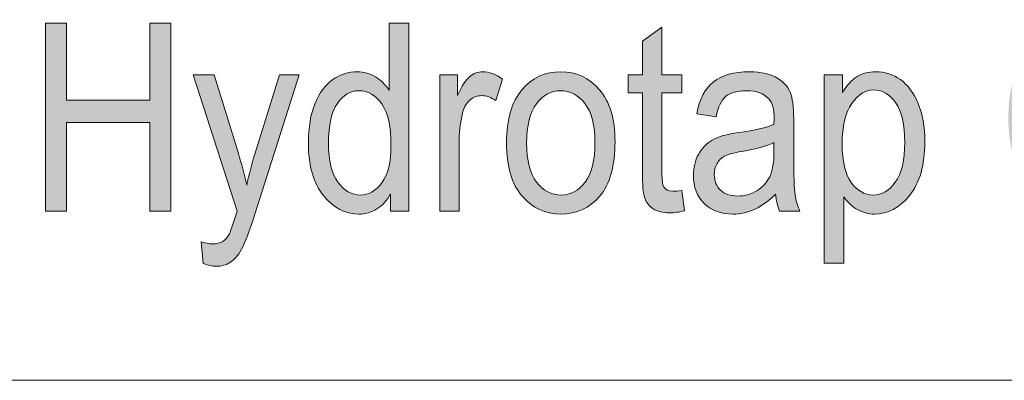
# Model space of a CAD drawing. Units: inches. Extents: x -40 to 836, y 0 to 591.
# Drawn here: x 756 to 764, y 26 to 29 of the extents above; entities that cross this region are included whole.
import ezdxf

# ---------------------------------------------------------------- set-up
doc = ezdxf.new("R2010")
doc.units = ezdxf.units.IN
doc.header["$MEASUREMENT"] = 0
doc.layers.add('Layer 1', color=7, linetype='Continuous')

msp = doc.modelspace()

# ---------------------------------------------------------------- hatches: boundary and pattern name
at = {"layer": 'Layer 1', "true_color": 0xffffff}
h = msp.add_hatch(color=7, dxfattribs=at)
h.dxf.hatch_style = 2
h.paths.add_polyline_path([(756.2791, 27.3644), (756.2791, 28.8795), (756.4493, 28.8795), (756.4493, 28.2574), (757.1193, 28.2574), (757.1193, 28.8795), (757.2899, 28.8795), (757.2899, 27.3644), (757.1193, 27.3644), (757.1193, 28.0786), (756.4493, 28.0786), (756.4493, 27.3644)])
edge = h.paths.add_edge_path()
edge.add_spline(control_points=[(757.6537, 26.9189), (757.6237, 26.9189), (757.5896, 26.9265), (757.5517, 26.9417), (757.5517, 26.9417), (757.5345, 27.1163), (757.5345, 27.1163), (757.5696, 27.1053), (757.5999, 27.0998), (757.6247, 27.0998), (757.6585, 27.0998), (757.6861, 27.1064), (757.7081, 27.1194), (757.7298, 27.1325), (757.7477, 27.1529), (757.7622, 27.1804), (757.767, 27.1901), (757.788, 27.2507), (757.8245, 27.3627), (757.8245, 27.3627), (757.4694, 28.462), (757.4694, 28.462), (757.4694, 28.462), (757.6399, 28.462), (757.6399, 28.462), (757.6399, 28.462), (757.8349, 27.8267), (757.8349, 27.8267), (757.859, 27.7475), (757.8817, 27.6627), (757.9024, 27.5725), (757.9203, 27.6579), (757.9417, 27.7413), (757.9665, 27.8226), (757.9665, 27.8226), (758.1663, 28.462), (758.1663, 28.462), (758.1663, 28.462), (758.3248, 28.462), (758.3248, 28.462), (758.3248, 28.462), (757.9706, 27.3458), (757.9706, 27.3458), (757.9241, 27.2011), (757.8872, 27.1043), (757.8604, 27.0557), (757.8335, 27.0071), (757.8032, 26.9723), (757.7694, 26.951), (757.7353, 26.9296), (757.6967, 26.9189), (757.6537, 26.9189), (757.6537, 26.9189), (757.6537, 26.9189), (757.6537, 26.9189)], knot_values=[0, 0, 0, 0, 1, 1, 1, 2, 2, 2, 3, 3, 3, 4, 4, 4, 5, 5, 5, 6, 6, 6, 7, 7, 7, 8, 8, 8, 9, 9, 9, 10, 10, 10, 11, 11, 11, 12, 12, 12, 13, 13, 13, 14, 14, 14, 15, 15, 15, 16, 16, 16, 17, 17, 17, 18, 18, 18, 18], degree=3, periodic=1)
edge = h.paths.add_edge_path()
edge.add_spline(control_points=[(759.062, 27.3644), (759.062, 27.3644), (759.062, 27.5029), (759.062, 27.5029), (759.0334, 27.4498), (758.9966, 27.4092), (758.9514, 27.3813), (758.9063, 27.3534), (758.8581, 27.3396), (758.8057, 27.3396), (758.6955, 27.3396), (758.6004, 27.3895), (758.5201, 27.4898), (758.4395, 27.59), (758.3995, 27.7313), (758.3995, 27.9132), (758.3995, 28.0379), (758.4171, 28.1437), (758.4529, 28.2305), (758.4888, 28.3173), (758.5363, 28.3817), (758.5959, 28.4238), (758.6555, 28.4658), (758.7216, 28.4868), (758.7943, 28.4868), (758.8464, 28.4868), (758.8946, 28.4734), (758.9394, 28.4468), (758.9838, 28.4203), (759.0207, 28.3835), (759.0503, 28.3359), (759.0503, 28.3359), (759.0503, 28.8795), (759.0503, 28.8795), (759.0503, 28.8795), (759.2098, 28.8795), (759.2098, 28.8795), (759.2098, 28.8795), (759.2098, 27.3644), (759.2098, 27.3644), (759.2098, 27.3644), (759.062, 27.3644), (759.062, 27.3644)], knot_values=[0, 0, 0, 0, 1, 1, 1, 2, 2, 2, 3, 3, 3, 4, 4, 4, 5, 5, 5, 6, 6, 6, 7, 7, 7, 8, 8, 8, 9, 9, 9, 10, 10, 10, 11, 11, 11, 12, 12, 12, 13, 13, 13, 14, 14, 14, 14], degree=3, periodic=1)
edge = h.paths.add_edge_path()
edge.add_spline(control_points=[(758.5611, 27.9122), (758.5611, 27.7702), (758.5869, 27.6648), (758.6379, 27.5959), (758.6893, 27.527), (758.7485, 27.4926), (758.8167, 27.4926), (758.8839, 27.4926), (758.9421, 27.5256), (758.9914, 27.5918), (759.0407, 27.6579), (759.0655, 27.7578), (759.0655, 27.8915), (759.0655, 28.0451), (759.0407, 28.1571), (758.9914, 28.2277), (758.9421, 28.2984), (758.8798, 28.3338), (758.8047, 28.3338), (758.7382, 28.3338), (758.681, 28.2997), (758.6331, 28.2319), (758.5852, 28.164), (758.5611, 28.0575), (758.5611, 27.9122)], knot_values=[0, 0, 0, 0, 1, 1, 1, 2, 2, 2, 3, 3, 3, 4, 4, 4, 5, 5, 5, 6, 6, 6, 7, 7, 7, 8, 8, 8, 8], degree=3, periodic=1)
edge = h.paths.add_edge_path()
edge.add_spline(control_points=[(759.4586, 27.3644), (759.4586, 27.3644), (759.4586, 28.462), (759.4586, 28.462), (759.4586, 28.462), (759.6008, 28.462), (759.6008, 28.462), (759.6008, 28.462), (759.6008, 28.2956), (759.6008, 28.2956), (759.6374, 28.3728), (759.6708, 28.4238), (759.7014, 28.4489), (759.7317, 28.4741), (759.7659, 28.4868), (759.8038, 28.4868), (759.8565, 28.4868), (759.9105, 28.4668), (759.9653, 28.4269), (759.9653, 28.4269), (759.9119, 28.2543), (759.9119, 28.2543), (759.8727, 28.2811), (759.8344, 28.2946), (759.7972, 28.2946), (759.7634, 28.2946), (759.7328, 28.2832), (759.7049, 28.2605), (759.6773, 28.2377), (759.6573, 28.206), (759.646, 28.1654), (759.626, 28.0944), (759.616, 28.019), (759.616, 27.939), (759.616, 27.939), (759.616, 27.3644), (759.616, 27.3644), (759.616, 27.3644), (759.4586, 27.3644), (759.4586, 27.3644)], knot_values=[0, 0, 0, 0, 1, 1, 1, 2, 2, 2, 3, 3, 3, 4, 4, 4, 5, 5, 5, 6, 6, 6, 7, 7, 7, 8, 8, 8, 9, 9, 9, 10, 10, 10, 11, 11, 11, 12, 12, 12, 13, 13, 13, 13], degree=3, periodic=1)
edge = h.paths.add_edge_path()
edge.add_spline(control_points=[(759.9977, 27.9132), (759.9977, 28.1027), (760.0391, 28.2456), (760.1217, 28.3421), (760.2041, 28.4386), (760.3085, 28.4868), (760.4352, 28.4868), (760.5596, 28.4868), (760.6633, 28.4386), (760.747, 28.3421), (760.8307, 28.2456), (760.8724, 28.1065), (760.8724, 27.9246), (760.8724, 27.7275), (760.8314, 27.5807), (760.7494, 27.4843), (760.6671, 27.3878), (760.5624, 27.3396), (760.4352, 27.3396), (760.3102, 27.3396), (760.2058, 27.3878), (760.1228, 27.4846), (760.0394, 27.5814), (759.9977, 27.7244), (759.9977, 27.9132)], knot_values=[0, 0, 0, 0, 1, 1, 1, 2, 2, 2, 3, 3, 3, 4, 4, 4, 5, 5, 5, 6, 6, 6, 7, 7, 7, 8, 8, 8, 8], degree=3, periodic=1)
edge = h.paths.add_edge_path()
edge.add_spline(control_points=[(760.1596, 27.9135), (760.1596, 27.7716), (760.1865, 27.6658), (760.2402, 27.5966), (760.2936, 27.527), (760.3601, 27.4926), (760.4394, 27.4926), (760.5138, 27.4926), (760.5775, 27.5273), (760.6309, 27.5976), (760.684, 27.6676), (760.7108, 27.773), (760.7108, 27.9135), (760.7108, 28.0551), (760.684, 28.1606), (760.6302, 28.2298), (760.5765, 28.299), (760.5103, 28.3338), (760.4308, 28.3338), (760.356, 28.3338), (760.2919, 28.299), (760.2389, 28.2291), (760.1862, 28.1595), (760.1596, 28.0544), (760.1596, 27.9135)], knot_values=[0, 0, 0, 0, 1, 1, 1, 2, 2, 2, 3, 3, 3, 4, 4, 4, 5, 5, 5, 6, 6, 6, 7, 7, 7, 8, 8, 8, 8], degree=3, periodic=1)
edge = h.paths.add_edge_path()
edge.add_spline(control_points=[(761.341, 27.5236), (761.3589, 27.5236), (761.3819, 27.526), (761.4105, 27.5308), (761.4105, 27.5308), (761.4319, 27.3665), (761.4319, 27.3665), (761.3885, 27.3554), (761.3492, 27.3499), (761.3141, 27.3499), (761.259, 27.3499), (761.2149, 27.3603), (761.1811, 27.3813), (761.1477, 27.4023), (761.1246, 27.4312), (761.1119, 27.4677), (761.0995, 27.5043), (761.0933, 27.577), (761.0933, 27.6858), (761.0933, 27.6858), (761.0933, 28.3173), (761.0933, 28.3173), (761.0933, 28.3173), (760.9775, 28.3173), (760.9775, 28.3173), (760.9775, 28.3173), (760.9775, 28.462), (760.9775, 28.462), (760.9775, 28.462), (761.0933, 28.462), (761.0933, 28.462), (761.0933, 28.462), (761.0933, 28.7338), (761.0933, 28.7338), (761.0933, 28.7338), (761.251, 28.8454), (761.251, 28.8454), (761.251, 28.8454), (761.251, 28.462), (761.251, 28.462), (761.251, 28.462), (761.4105, 28.462), (761.4105, 28.462), (761.4105, 28.462), (761.4105, 28.3173), (761.4105, 28.3173), (761.4105, 28.3173), (761.251, 28.3173), (761.251, 28.3173), (761.251, 28.3173), (761.251, 27.6755), (761.251, 27.6755), (761.251, 27.6162), (761.2555, 27.578), (761.2648, 27.5608), (761.2783, 27.536), (761.3037, 27.5236), (761.341, 27.5236), (761.341, 27.5236), (761.341, 27.5236), (761.341, 27.5236)], knot_values=[0, 0, 0, 0, 1, 1, 1, 2, 2, 2, 3, 3, 3, 4, 4, 4, 5, 5, 5, 6, 6, 6, 7, 7, 7, 8, 8, 8, 9, 9, 9, 10, 10, 10, 11, 11, 11, 12, 12, 12, 13, 13, 13, 14, 14, 14, 15, 15, 15, 16, 16, 16, 17, 17, 17, 18, 18, 18, 19, 19, 19, 20, 20, 20, 20], degree=3, periodic=1)
edge = h.paths.add_edge_path()
edge.add_spline(control_points=[(762.1995, 27.3644), (762.1829, 27.4023), (762.1723, 27.4474), (762.1674, 27.4998), (762.1144, 27.4467), (762.0593, 27.4068), (762.0021, 27.3799), (761.9449, 27.353), (761.8856, 27.3396), (761.8243, 27.3396), (761.7271, 27.3396), (761.6496, 27.3678), (761.5918, 27.4243), (761.5339, 27.4808), (761.5049, 27.557), (761.5049, 27.6527), (761.5049, 27.7161), (761.5184, 27.7723), (761.5456, 27.8212), (761.5728, 27.8701), (761.61, 27.9084), (761.6569, 27.9359), (761.7044, 27.9635), (761.7757, 27.9838), (761.8715, 27.9969), (762, 28.0152), (762.0944, 28.0369), (762.1543, 28.062), (762.1543, 28.062), (762.1557, 28.1096), (762.1557, 28.1096), (762.1557, 28.1847), (762.1416, 28.2374), (762.1137, 28.2677), (762.0744, 28.3118), (762.0141, 28.3338), (761.9325, 28.3338), (761.8588, 28.3338), (761.804, 28.319), (761.7675, 28.2897), (761.7309, 28.2601), (761.7044, 28.205), (761.6872, 28.124), (761.6872, 28.124), (761.5315, 28.1488), (761.5315, 28.1488), (761.5539, 28.2667), (761.5986, 28.3524), (761.6662, 28.4062), (761.7337, 28.4599), (761.8305, 28.4868), (761.9562, 28.4868), (762.0541, 28.4868), (762.1309, 28.4689), (762.1867, 28.4334), (762.2425, 28.3979), (762.2777, 28.3542), (762.2921, 28.3018), (762.307, 28.2494), (762.3142, 28.173), (762.3142, 28.0724), (762.3142, 28.0724), (762.3142, 27.8243), (762.3142, 27.8243), (762.3142, 27.6507), (762.3176, 27.5411), (762.3245, 27.496), (762.3311, 27.4509), (762.3445, 27.4071), (762.3645, 27.3644), (762.3645, 27.3644), (762.1995, 27.3644), (762.1995, 27.3644), (762.1995, 27.3644), (762.1995, 27.3644), (762.1995, 27.3644)], knot_values=[0, 0, 0, 0, 1, 1, 1, 2, 2, 2, 3, 3, 3, 4, 4, 4, 5, 5, 5, 6, 6, 6, 7, 7, 7, 8, 8, 8, 9, 9, 9, 10, 10, 10, 11, 11, 11, 12, 12, 12, 13, 13, 13, 14, 14, 14, 15, 15, 15, 16, 16, 16, 17, 17, 17, 18, 18, 18, 19, 19, 19, 20, 20, 20, 21, 21, 21, 22, 22, 22, 23, 23, 23, 24, 24, 24, 25, 25, 25, 25], degree=3, periodic=1)
edge = h.paths.add_edge_path()
edge.add_spline(control_points=[(762.1543, 27.9153), (762.0965, 27.8877), (762.0103, 27.8643), (761.896, 27.845), (761.8298, 27.834), (761.7833, 27.8212), (761.7568, 27.8071), (761.7302, 27.793), (761.7099, 27.773), (761.6951, 27.7471), (761.6803, 27.7213), (761.6731, 27.6917), (761.6731, 27.6579), (761.6731, 27.6056), (761.6899, 27.5635), (761.7237, 27.5322), (761.7571, 27.5008), (761.8036, 27.4853), (761.8629, 27.4853), (761.9194, 27.4853), (761.9707, 27.4994), (762.0165, 27.5277), (762.0627, 27.5559), (762.0972, 27.5935), (762.1202, 27.6407), (762.143, 27.6879), (762.1543, 27.7568), (762.1543, 27.8471), (762.1543, 27.8471), (762.1543, 27.9153), (762.1543, 27.9153)], knot_values=[0, 0, 0, 0, 1, 1, 1, 2, 2, 2, 3, 3, 3, 4, 4, 4, 5, 5, 5, 6, 6, 6, 7, 7, 7, 8, 8, 8, 9, 9, 9, 10, 10, 10, 10], degree=3, periodic=1)
edge = h.paths.add_edge_path()
edge.add_spline(control_points=[(762.5605, 26.9437), (762.5605, 26.9437), (762.5605, 28.462), (762.5605, 28.462), (762.5605, 28.462), (762.7062, 28.462), (762.7062, 28.462), (762.7062, 28.462), (762.7062, 28.3194), (762.7062, 28.3194), (762.7421, 28.3786), (762.7817, 28.4213), (762.8251, 28.4475), (762.8689, 28.4737), (762.9185, 28.4868), (762.975, 28.4868), (763.0487, 28.4868), (763.1148, 28.4658), (763.1741, 28.4238), (763.2333, 28.3817), (763.2809, 28.3177), (763.3171, 28.2319), (763.3529, 28.1461), (763.3711, 28.0431), (763.3711, 27.9225), (763.3711, 27.7358), (763.3305, 27.5918), (763.2492, 27.4908), (763.1682, 27.3899), (763.0728, 27.3396), (762.9636, 27.3396), (762.915, 27.3396), (762.8695, 27.3516), (762.8275, 27.3758), (762.7855, 27.3999), (762.749, 27.434), (762.718, 27.4781), (762.718, 27.4781), (762.718, 26.9437), (762.718, 26.9437), (762.718, 26.9437), (762.5605, 26.9437), (762.5605, 26.9437)], knot_values=[0, 0, 0, 0, 1, 1, 1, 2, 2, 2, 3, 3, 3, 4, 4, 4, 5, 5, 5, 6, 6, 6, 7, 7, 7, 8, 8, 8, 9, 9, 9, 10, 10, 10, 11, 11, 11, 12, 12, 12, 13, 13, 13, 14, 14, 14, 14], degree=3, periodic=1)
edge = h.paths.add_edge_path()
edge.add_spline(control_points=[(762.7045, 27.907), (762.7045, 27.7651), (762.729, 27.6603), (762.7782, 27.5931), (762.8275, 27.526), (762.8868, 27.4926), (762.9567, 27.4926), (763.0239, 27.4926), (763.0824, 27.5273), (763.1331, 27.5969), (763.1837, 27.6665), (763.2092, 27.774), (763.2092, 27.9194), (763.2092, 28.0627), (763.1844, 28.1688), (763.1355, 28.2377), (763.0862, 28.3066), (763.0263, 28.3411), (762.9557, 28.3411), (762.8923, 28.3411), (762.8344, 28.3039), (762.7824, 28.2298), (762.7304, 28.1557), (762.7045, 28.0482), (762.7045, 27.907)], knot_values=[0, 0, 0, 0, 1, 1, 1, 2, 2, 2, 3, 3, 3, 4, 4, 4, 5, 5, 5, 6, 6, 6, 7, 7, 7, 8, 8, 8, 8], degree=3, periodic=1)
edge = h.paths.add_edge_path()
edge.add_spline(control_points=[(764.6917, 27.9587), (764.6917, 27.9587), (764.6917, 28.1375), (764.6917, 28.1375), (764.6917, 28.1375), (765.237, 28.1385), (765.237, 28.1385), (765.237, 28.1385), (765.237, 27.5752), (765.237, 27.5752), (765.1536, 27.4967), (765.0672, 27.4374), (764.9779, 27.3978), (764.8884, 27.3582), (764.7967, 27.3386), (764.7023, 27.3386), (764.5766, 27.3386), (764.4643, 27.3689), (764.3657, 27.4295), (764.2669, 27.4901), (764.189, 27.5787), (764.1315, 27.6951), (764.0739, 27.8119), (764.045, 27.9518), (764.045, 28.1151), (764.045, 28.2808), (764.0739, 28.4248), (764.1318, 28.5474), (764.1897, 28.6701), (764.2655, 28.7607), (764.3592, 28.8189), (764.4529, 28.8771), (764.5638, 28.9064), (764.6917, 28.9064), (764.7857, 28.9064), (764.8684, 28.8895), (764.9394, 28.8558), (765.01, 28.822), (765.0682, 28.7741), (765.114, 28.7121), (765.1598, 28.6501), (765.1939, 28.565), (765.217, 28.4568), (765.217, 28.4568), (765.0634, 28.4072), (765.0634, 28.4072), (765.0427, 28.4927), (765.0165, 28.5564), (764.9852, 28.5988), (764.9538, 28.6411), (764.9125, 28.6746), (764.8608, 28.6987), (764.8095, 28.7228), (764.7516, 28.7349), (764.6872, 28.7349), (764.5935, 28.7349), (764.5132, 28.7128), (764.4453, 28.6691), (764.3778, 28.6253), (764.3237, 28.5571), (764.2827, 28.4648), (764.2414, 28.3724), (764.2211, 28.2598), (764.2211, 28.1264), (764.2211, 27.9239), (764.2648, 27.7719), (764.353, 27.671), (764.4405, 27.5697), (764.5549, 27.5194), (764.6958, 27.5194), (764.763, 27.5194), (764.8319, 27.5349), (764.9021, 27.5659), (764.9724, 27.5969), (765.0286, 27.6338), (765.0699, 27.6765), (765.0699, 27.6765), (765.0699, 27.9587), (765.0699, 27.9587), (765.0699, 27.9587), (764.6917, 27.9587), (764.6917, 27.9587)], knot_values=[0, 0, 0, 0, 1, 1, 1, 2, 2, 2, 3, 3, 3, 4, 4, 4, 5, 5, 5, 6, 6, 6, 7, 7, 7, 8, 8, 8, 9, 9, 9, 10, 10, 10, 11, 11, 11, 12, 12, 12, 13, 13, 13, 14, 14, 14, 15, 15, 15, 16, 16, 16, 17, 17, 17, 18, 18, 18, 19, 19, 19, 20, 20, 20, 21, 21, 21, 22, 22, 22, 23, 23, 23, 24, 24, 24, 25, 25, 25, 26, 26, 26, 27, 27, 27, 27], degree=3, periodic=1)
h.paths.add_polyline_path([(765.925, 27.3644), (765.925, 27.7272), (765.3665, 27.7272), (765.3665, 27.8977), (765.9539, 28.8795), (766.0838, 28.8795), (766.0838, 27.8977), (766.2585, 27.8977), (766.2585, 27.7272), (766.0838, 27.7272), (766.0838, 27.3644)])
h.paths.add_polyline_path([(765.925, 27.8977), (765.925, 28.5809), (765.5223, 27.8977)])
edge = h.paths.add_edge_path()
edge.add_spline(control_points=[(767.015, 28.9064), (767.2031, 28.9064), (767.3606, 28.8286), (767.488, 28.6725), (767.6152, 28.5168), (767.6789, 28.3345), (767.6789, 28.1254), (767.6789, 27.98), (767.6472, 27.8464), (767.5845, 27.7244), (767.5215, 27.6021), (767.4391, 27.5087), (767.3371, 27.4436), (767.2355, 27.3782), (767.128, 27.3458), (767.015, 27.3458), (766.8273, 27.3458), (766.6695, 27.4233), (766.5424, 27.579), (766.4152, 27.7344), (766.3515, 27.9166), (766.3515, 28.1254), (766.3515, 28.2718), (766.3829, 28.4058), (766.4459, 28.5278), (766.5089, 28.6498), (766.5913, 28.7435), (766.6929, 28.8086), (766.7949, 28.8737), (766.9024, 28.9064), (767.015, 28.9064)], knot_values=[0, 0, 0, 0, 1, 1, 1, 2, 2, 2, 3, 3, 3, 4, 4, 4, 5, 5, 5, 6, 6, 6, 7, 7, 7, 8, 8, 8, 9, 9, 9, 10, 10, 10, 10], degree=3, periodic=1)
edge = h.paths.add_edge_path()
edge.add_spline(control_points=[(767.3947, 28.5981), (767.2875, 28.7176), (767.1608, 28.7772), (767.015, 28.7772), (766.8572, 28.7772), (766.7236, 28.7097), (766.6144, 28.5743), (766.5127, 28.4489), (766.4621, 28.2994), (766.4621, 28.1254), (766.4621, 27.9387), (766.52, 27.7812), (766.6357, 27.6527), (766.7429, 27.5342), (766.8693, 27.475), (767.015, 27.475), (767.1725, 27.475), (767.3061, 27.5425), (767.416, 27.6776), (767.5177, 27.8026), (767.5683, 27.9518), (767.5683, 28.1254), (767.5683, 28.3125), (767.5104, 28.4699), (767.3947, 28.5981), (767.3947, 28.5981), (767.3947, 28.5981), (767.3947, 28.5981)], knot_values=[0, 0, 0, 0, 1, 1, 1, 2, 2, 2, 3, 3, 3, 4, 4, 4, 5, 5, 5, 6, 6, 6, 7, 7, 7, 8, 8, 8, 9, 9, 9, 9], degree=3, periodic=1)
edge = h.paths.add_edge_path()
edge.add_spline(control_points=[(766.7236, 27.6941), (766.7236, 27.6941), (766.7236, 28.5343), (766.7236, 28.5343), (766.7236, 28.5343), (766.9702, 28.5343), (766.9702, 28.5343), (767.0546, 28.5343), (767.1146, 28.5268), (767.1504, 28.5116), (767.1859, 28.4965), (767.2155, 28.4703), (767.2393, 28.4331), (767.2627, 28.3959), (767.2744, 28.3538), (767.2744, 28.307), (767.2744, 28.2422), (767.2555, 28.1878), (767.2176, 28.144), (767.1794, 28.1003), (767.1308, 28.0758), (767.0715, 28.0703), (767.0981, 28.0572), (767.1191, 28.041), (767.1346, 28.0224), (767.1649, 27.9862), (767.199, 27.9318), (767.2372, 27.8584), (767.2372, 27.8584), (767.3227, 27.6941), (767.3227, 27.6941), (767.3227, 27.6941), (767.1835, 27.6941), (767.1835, 27.6941), (767.1835, 27.6941), (767.1191, 27.8264), (767.1191, 27.8264), (767.0705, 27.9277), (767.0316, 27.9921), (767.0023, 28.0203), (766.9802, 28.041), (766.9485, 28.0517), (766.9079, 28.0517), (766.9079, 28.0517), (766.8393, 28.0517), (766.8393, 28.0517), (766.8393, 28.0517), (766.8393, 27.6941), (766.8393, 27.6941), (766.8393, 27.6941), (766.7236, 27.6941), (766.7236, 27.6941)], knot_values=[0, 0, 0, 0, 1, 1, 1, 2, 2, 2, 3, 3, 3, 4, 4, 4, 5, 5, 5, 6, 6, 6, 7, 7, 7, 8, 8, 8, 9, 9, 9, 10, 10, 10, 11, 11, 11, 12, 12, 12, 13, 13, 13, 14, 14, 14, 15, 15, 15, 16, 16, 16, 17, 17, 17, 17], degree=3, periodic=1)
edge = h.paths.add_edge_path()
edge.add_spline(control_points=[(766.8393, 28.1674), (766.8393, 28.1674), (766.9799, 28.1674), (766.9799, 28.1674), (767.0426, 28.1674), (767.087, 28.1781), (767.1132, 28.1998), (767.1394, 28.2215), (767.1525, 28.2536), (767.1525, 28.2956), (767.1525, 28.3225), (767.1456, 28.3459), (767.1325, 28.3659), (767.1194, 28.3859), (767.1022, 28.4), (767.0815, 28.4083), (767.0608, 28.4165), (767.0236, 28.4207), (766.9702, 28.4207), (766.9702, 28.4207), (766.8393, 28.4207), (766.8393, 28.4207), (766.8393, 28.4207), (766.8393, 28.1674), (766.8393, 28.1674)], knot_values=[0, 0, 0, 0, 1, 1, 1, 2, 2, 2, 3, 3, 3, 4, 4, 4, 5, 5, 5, 6, 6, 6, 7, 7, 7, 8, 8, 8, 8], degree=3, periodic=1)

# ---------------------------------------------------------------- linework, layer by layer
at = {"layer": 'Layer 1', "lineweight": 0}
msp.add_lwpolyline([(756.2791, 27.3644), (756.2791, 28.8795), (756.4493, 28.8795), (756.4493, 28.2574), (757.1193, 28.2574), (757.1193, 28.8795), (757.2899, 28.8795), (757.2899, 27.3644), (757.1193, 27.3644), (757.1193, 28.0786), (756.4493, 28.0786), (756.4493, 27.3644), (756.2791, 27.3644)], dxfattribs=at)
at = {"layer": 'Layer 1', "color": 7, "lineweight": 20, "true_color": 0xffffff}
msp.add_lwpolyline([(748.0002, 25.9998), (835.9972, 25.9998)], dxfattribs=at)
at = {"layer": 'Layer 1', "lineweight": 0}
for points, knots in [([(759.062, 27.3644), (759.062, 27.3644), (759.062, 27.5029), (759.062, 27.5029), (759.0334, 27.4498), (758.9966, 27.4092), (758.9514, 27.3813), (758.9063, 27.3534), (758.8581, 27.3396), (758.8057, 27.3396), (758.6955, 27.3396), (758.6004, 27.3895), (758.5201, 27.4898), (758.4395, 27.59), (758.3995, 27.7313), (758.3995, 27.9132), (758.3995, 28.0379), (758.4171, 28.1437), (758.4529, 28.2305), (758.4888, 28.3173), (758.5363, 28.3817), (758.5959, 28.4238), (758.6555, 28.4658), (758.7216, 28.4868), (758.7943, 28.4868), (758.8464, 28.4868), (758.8946, 28.4734), (758.9394, 28.4468), (758.9838, 28.4203), (759.0207, 28.3835), (759.0503, 28.3359), (759.0503, 28.3359), (759.0503, 28.8795), (759.0503, 28.8795), (759.0503, 28.8795), (759.2098, 28.8795), (759.2098, 28.8795), (759.2098, 28.8795), (759.2098, 27.3644), (759.2098, 27.3644), (759.2098, 27.3644), (759.062, 27.3644), (759.062, 27.3644)], [0, 0, 0, 0, 1, 1, 1, 2, 2, 2, 3, 3, 3, 4, 4, 4, 5, 5, 5, 6, 6, 6, 7, 7, 7, 8, 8, 8, 9, 9, 9, 10, 10, 10, 11, 11, 11, 12, 12, 12, 13, 13, 13, 14, 14, 14, 14]), ([(761.341, 27.5236), (761.3589, 27.5236), (761.3819, 27.526), (761.4105, 27.5308), (761.4105, 27.5308), (761.4319, 27.3665), (761.4319, 27.3665), (761.3885, 27.3554), (761.3492, 27.3499), (761.3141, 27.3499), (761.259, 27.3499), (761.2149, 27.3603), (761.1811, 27.3813), (761.1477, 27.4023), (761.1246, 27.4312), (761.1119, 27.4677), (761.0995, 27.5043), (761.0933, 27.577), (761.0933, 27.6858), (761.0933, 27.6858), (761.0933, 28.3173), (761.0933, 28.3173), (761.0933, 28.3173), (760.9775, 28.3173), (760.9775, 28.3173), (760.9775, 28.3173), (760.9775, 28.462), (760.9775, 28.462), (760.9775, 28.462), (761.0933, 28.462), (761.0933, 28.462), (761.0933, 28.462), (761.0933, 28.7338), (761.0933, 28.7338), (761.0933, 28.7338), (761.251, 28.8454), (761.251, 28.8454), (761.251, 28.8454), (761.251, 28.462), (761.251, 28.462), (761.251, 28.462), (761.4105, 28.462), (761.4105, 28.462), (761.4105, 28.462), (761.4105, 28.3173), (761.4105, 28.3173), (761.4105, 28.3173), (761.251, 28.3173), (761.251, 28.3173), (761.251, 28.3173), (761.251, 27.6755), (761.251, 27.6755), (761.251, 27.6162), (761.2555, 27.578), (761.2648, 27.5608), (761.2783, 27.536), (761.3037, 27.5236), (761.341, 27.5236), (761.341, 27.5236), (761.341, 27.5236), (761.341, 27.5236)], [0, 0, 0, 0, 1, 1, 1, 2, 2, 2, 3, 3, 3, 4, 4, 4, 5, 5, 5, 6, 6, 6, 7, 7, 7, 8, 8, 8, 9, 9, 9, 10, 10, 10, 11, 11, 11, 12, 12, 12, 13, 13, 13, 14, 14, 14, 15, 15, 15, 16, 16, 16, 17, 17, 17, 18, 18, 18, 19, 19, 19, 20, 20, 20, 20]), ([(757.6537, 26.9189), (757.6237, 26.9189), (757.5896, 26.9265), (757.5517, 26.9417), (757.5517, 26.9417), (757.5345, 27.1163), (757.5345, 27.1163), (757.5696, 27.1053), (757.5999, 27.0998), (757.6247, 27.0998), (757.6585, 27.0998), (757.6861, 27.1064), (757.7081, 27.1194), (757.7298, 27.1325), (757.7477, 27.1529), (757.7622, 27.1804), (757.767, 27.1901), (757.788, 27.2507), (757.8245, 27.3627), (757.8245, 27.3627), (757.4694, 28.462), (757.4694, 28.462), (757.4694, 28.462), (757.6399, 28.462), (757.6399, 28.462), (757.6399, 28.462), (757.8349, 27.8267), (757.8349, 27.8267), (757.859, 27.7475), (757.8817, 27.6627), (757.9024, 27.5725), (757.9203, 27.6579), (757.9417, 27.7413), (757.9665, 27.8226), (757.9665, 27.8226), (758.1663, 28.462), (758.1663, 28.462), (758.1663, 28.462), (758.3248, 28.462), (758.3248, 28.462), (758.3248, 28.462), (757.9706, 27.3458), (757.9706, 27.3458), (757.9241, 27.2011), (757.8872, 27.1043), (757.8604, 27.0557), (757.8335, 27.0071), (757.8032, 26.9723), (757.7694, 26.951), (757.7353, 26.9296), (757.6967, 26.9189), (757.6537, 26.9189), (757.6537, 26.9189), (757.6537, 26.9189), (757.6537, 26.9189)], [0, 0, 0, 0, 1, 1, 1, 2, 2, 2, 3, 3, 3, 4, 4, 4, 5, 5, 5, 6, 6, 6, 7, 7, 7, 8, 8, 8, 9, 9, 9, 10, 10, 10, 11, 11, 11, 12, 12, 12, 13, 13, 13, 14, 14, 14, 15, 15, 15, 16, 16, 16, 17, 17, 17, 18, 18, 18, 18]), ([(759.4586, 27.3644), (759.4586, 27.3644), (759.4586, 28.462), (759.4586, 28.462), (759.4586, 28.462), (759.6008, 28.462), (759.6008, 28.462), (759.6008, 28.462), (759.6008, 28.2956), (759.6008, 28.2956), (759.6374, 28.3728), (759.6708, 28.4238), (759.7014, 28.4489), (759.7317, 28.4741), (759.7659, 28.4868), (759.8038, 28.4868), (759.8565, 28.4868), (759.9105, 28.4668), (759.9653, 28.4269), (759.9653, 28.4269), (759.9119, 28.2543), (759.9119, 28.2543), (759.8727, 28.2811), (759.8344, 28.2946), (759.7972, 28.2946), (759.7634, 28.2946), (759.7328, 28.2832), (759.7049, 28.2605), (759.6773, 28.2377), (759.6573, 28.206), (759.646, 28.1654), (759.626, 28.0944), (759.616, 28.019), (759.616, 27.939), (759.616, 27.939), (759.616, 27.3644), (759.616, 27.3644), (759.616, 27.3644), (759.4586, 27.3644), (759.4586, 27.3644)], [0, 0, 0, 0, 1, 1, 1, 2, 2, 2, 3, 3, 3, 4, 4, 4, 5, 5, 5, 6, 6, 6, 7, 7, 7, 8, 8, 8, 9, 9, 9, 10, 10, 10, 11, 11, 11, 12, 12, 12, 13, 13, 13, 13]), ([(759.9977, 27.9132), (759.9977, 28.1027), (760.0391, 28.2456), (760.1217, 28.3421), (760.2041, 28.4386), (760.3085, 28.4868), (760.4352, 28.4868), (760.5596, 28.4868), (760.6633, 28.4386), (760.747, 28.3421), (760.8307, 28.2456), (760.8724, 28.1065), (760.8724, 27.9246), (760.8724, 27.7275), (760.8314, 27.5807), (760.7494, 27.4843), (760.6671, 27.3878), (760.5624, 27.3396), (760.4352, 27.3396), (760.3102, 27.3396), (760.2058, 27.3878), (760.1228, 27.4846), (760.0394, 27.5814), (759.9977, 27.7244), (759.9977, 27.9132)], [0, 0, 0, 0, 1, 1, 1, 2, 2, 2, 3, 3, 3, 4, 4, 4, 5, 5, 5, 6, 6, 6, 7, 7, 7, 8, 8, 8, 8]), ([(762.1995, 27.3644), (762.1829, 27.4023), (762.1723, 27.4474), (762.1674, 27.4998), (762.1144, 27.4467), (762.0593, 27.4068), (762.0021, 27.3799), (761.9449, 27.353), (761.8856, 27.3396), (761.8243, 27.3396), (761.7271, 27.3396), (761.6496, 27.3678), (761.5918, 27.4243), (761.5339, 27.4808), (761.5049, 27.557), (761.5049, 27.6527), (761.5049, 27.7161), (761.5184, 27.7723), (761.5456, 27.8212), (761.5728, 27.8701), (761.61, 27.9084), (761.6569, 27.9359), (761.7044, 27.9635), (761.7757, 27.9838), (761.8715, 27.9969), (762, 28.0152), (762.0944, 28.0369), (762.1543, 28.062), (762.1543, 28.062), (762.1557, 28.1096), (762.1557, 28.1096), (762.1557, 28.1847), (762.1416, 28.2374), (762.1137, 28.2677), (762.0744, 28.3118), (762.0141, 28.3338), (761.9325, 28.3338), (761.8588, 28.3338), (761.804, 28.319), (761.7675, 28.2897), (761.7309, 28.2601), (761.7044, 28.205), (761.6872, 28.124), (761.6872, 28.124), (761.5315, 28.1488), (761.5315, 28.1488), (761.5539, 28.2667), (761.5986, 28.3524), (761.6662, 28.4062), (761.7337, 28.4599), (761.8305, 28.4868), (761.9562, 28.4868), (762.0541, 28.4868), (762.1309, 28.4689), (762.1867, 28.4334), (762.2425, 28.3979), (762.2777, 28.3542), (762.2921, 28.3018), (762.307, 28.2494), (762.3142, 28.173), (762.3142, 28.0724), (762.3142, 28.0724), (762.3142, 27.8243), (762.3142, 27.8243), (762.3142, 27.6507), (762.3176, 27.5411), (762.3245, 27.496), (762.3311, 27.4509), (762.3445, 27.4071), (762.3645, 27.3644), (762.3645, 27.3644), (762.1995, 27.3644), (762.1995, 27.3644), (762.1995, 27.3644), (762.1995, 27.3644), (762.1995, 27.3644)], [0, 0, 0, 0, 1, 1, 1, 2, 2, 2, 3, 3, 3, 4, 4, 4, 5, 5, 5, 6, 6, 6, 7, 7, 7, 8, 8, 8, 9, 9, 9, 10, 10, 10, 11, 11, 11, 12, 12, 12, 13, 13, 13, 14, 14, 14, 15, 15, 15, 16, 16, 16, 17, 17, 17, 18, 18, 18, 19, 19, 19, 20, 20, 20, 21, 21, 21, 22, 22, 22, 23, 23, 23, 24, 24, 24, 25, 25, 25, 25]), ([(762.5605, 26.9437), (762.5605, 26.9437), (762.5605, 28.462), (762.5605, 28.462), (762.5605, 28.462), (762.7062, 28.462), (762.7062, 28.462), (762.7062, 28.462), (762.7062, 28.3194), (762.7062, 28.3194), (762.7421, 28.3786), (762.7817, 28.4213), (762.8251, 28.4475), (762.8689, 28.4737), (762.9185, 28.4868), (762.975, 28.4868), (763.0487, 28.4868), (763.1148, 28.4658), (763.1741, 28.4238), (763.2333, 28.3817), (763.2809, 28.3177), (763.3171, 28.2319), (763.3529, 28.1461), (763.3711, 28.0431), (763.3711, 27.9225), (763.3711, 27.7358), (763.3305, 27.5918), (763.2492, 27.4908), (763.1682, 27.3899), (763.0728, 27.3396), (762.9636, 27.3396), (762.915, 27.3396), (762.8695, 27.3516), (762.8275, 27.3758), (762.7855, 27.3999), (762.749, 27.434), (762.718, 27.4781), (762.718, 27.4781), (762.718, 26.9437), (762.718, 26.9437), (762.718, 26.9437), (762.5605, 26.9437), (762.5605, 26.9437)], [0, 0, 0, 0, 1, 1, 1, 2, 2, 2, 3, 3, 3, 4, 4, 4, 5, 5, 5, 6, 6, 6, 7, 7, 7, 8, 8, 8, 9, 9, 9, 10, 10, 10, 11, 11, 11, 12, 12, 12, 13, 13, 13, 14, 14, 14, 14]), ([(758.5611, 27.9122), (758.5611, 27.7702), (758.5869, 27.6648), (758.6379, 27.5959), (758.6893, 27.527), (758.7485, 27.4926), (758.8167, 27.4926), (758.8839, 27.4926), (758.9421, 27.5256), (758.9914, 27.5918), (759.0407, 27.6579), (759.0655, 27.7578), (759.0655, 27.8915), (759.0655, 28.0451), (759.0407, 28.1571), (758.9914, 28.2277), (758.9421, 28.2984), (758.8798, 28.3338), (758.8047, 28.3338), (758.7382, 28.3338), (758.681, 28.2997), (758.6331, 28.2319), (758.5852, 28.164), (758.5611, 28.0575), (758.5611, 27.9122)], [0, 0, 0, 0, 1, 1, 1, 2, 2, 2, 3, 3, 3, 4, 4, 4, 5, 5, 5, 6, 6, 6, 7, 7, 7, 8, 8, 8, 8]), ([(760.1596, 27.9135), (760.1596, 27.7716), (760.1865, 27.6658), (760.2402, 27.5966), (760.2936, 27.527), (760.3601, 27.4926), (760.4394, 27.4926), (760.5138, 27.4926), (760.5775, 27.5273), (760.6309, 27.5976), (760.684, 27.6676), (760.7108, 27.773), (760.7108, 27.9135), (760.7108, 28.0551), (760.684, 28.1606), (760.6302, 28.2298), (760.5765, 28.299), (760.5103, 28.3338), (760.4308, 28.3338), (760.356, 28.3338), (760.2919, 28.299), (760.2389, 28.2291), (760.1862, 28.1595), (760.1596, 28.0544), (760.1596, 27.9135)], [0, 0, 0, 0, 1, 1, 1, 2, 2, 2, 3, 3, 3, 4, 4, 4, 5, 5, 5, 6, 6, 6, 7, 7, 7, 8, 8, 8, 8]), ([(762.7045, 27.907), (762.7045, 27.7651), (762.729, 27.6603), (762.7782, 27.5931), (762.8275, 27.526), (762.8868, 27.4926), (762.9567, 27.4926), (763.0239, 27.4926), (763.0824, 27.5273), (763.1331, 27.5969), (763.1837, 27.6665), (763.2092, 27.774), (763.2092, 27.9194), (763.2092, 28.0627), (763.1844, 28.1688), (763.1355, 28.2377), (763.0862, 28.3066), (763.0263, 28.3411), (762.9557, 28.3411), (762.8923, 28.3411), (762.8344, 28.3039), (762.7824, 28.2298), (762.7304, 28.1557), (762.7045, 28.0482), (762.7045, 27.907)], [0, 0, 0, 0, 1, 1, 1, 2, 2, 2, 3, 3, 3, 4, 4, 4, 5, 5, 5, 6, 6, 6, 7, 7, 7, 8, 8, 8, 8]), ([(762.1543, 27.9153), (762.0965, 27.8877), (762.0103, 27.8643), (761.896, 27.845), (761.8298, 27.834), (761.7833, 27.8212), (761.7568, 27.8071), (761.7302, 27.793), (761.7099, 27.773), (761.6951, 27.7471), (761.6803, 27.7213), (761.6731, 27.6917), (761.6731, 27.6579), (761.6731, 27.6056), (761.6899, 27.5635), (761.7237, 27.5322), (761.7571, 27.5008), (761.8036, 27.4853), (761.8629, 27.4853), (761.9194, 27.4853), (761.9707, 27.4994), (762.0165, 27.5277), (762.0627, 27.5559), (762.0972, 27.5935), (762.1202, 27.6407), (762.143, 27.6879), (762.1543, 27.7568), (762.1543, 27.8471), (762.1543, 27.8471), (762.1543, 27.9153), (762.1543, 27.9153)], [0, 0, 0, 0, 1, 1, 1, 2, 2, 2, 3, 3, 3, 4, 4, 4, 5, 5, 5, 6, 6, 6, 7, 7, 7, 8, 8, 8, 9, 9, 9, 10, 10, 10, 10])]:
    msp.add_open_spline(points, degree=3, knots=knots, dxfattribs=at)

doc.saveas('drawing.dxf')
